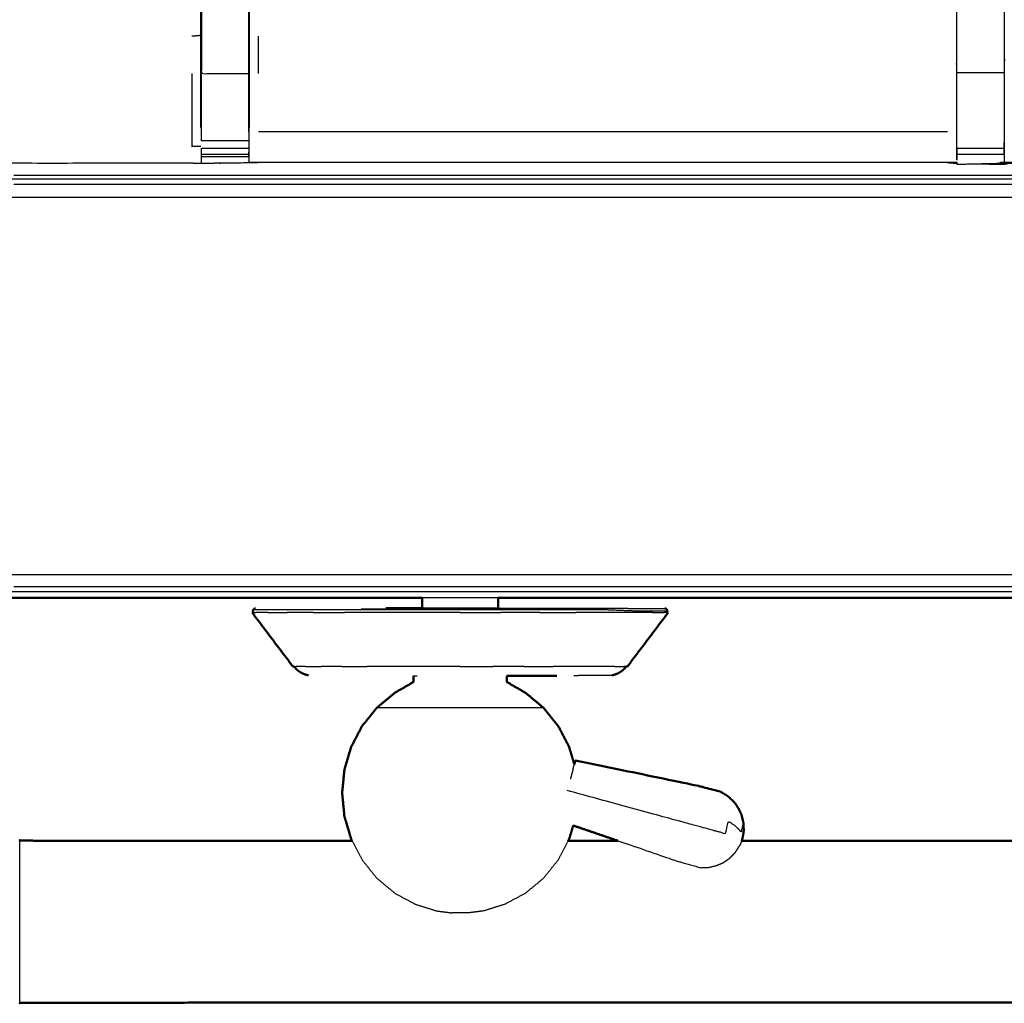
# Model space of a CAD drawing. Units: millimetres. Extents: x -121 to 117, y -104 to 106.
# Drawn here: x -25 to -12, y 28 to 41 of the extents above; entities that cross this region are included whole.
import ezdxf

# ---------------------------------------------------------------- set-up
doc = ezdxf.new("R2010")
doc.units = ezdxf.units.MM
doc.header["$MEASUREMENT"] = 0
doc.layers.add('PROIEZIONI 2D$Visible$Curves', color=7, linetype='Continuous', true_color=0x000000)
doc.layers.add('PROIEZIONI 2D$Visible$SceneSilhouetteCurves', color=7, linetype='Continuous', lineweight=50, true_color=0x000000)

msp = doc.modelspace()

# ---------------------------------------------------------------- linework, layer by layer
at = {"layer": 'PROIEZIONI 2D$Visible$Curves', "color": 18, "true_color": 0x000000}
for points, knots in [([(-116.018, 34.88), (-116.197, 35.164), (-116.376, 35.449), (-116.487, 35.766), (-116.598, 36.083), (-116.635, 36.417), (-116.673, 36.751), (-116.673, 70.207), (-116.673, 103.664), (-116.659, 103.714), (-116.646, 103.764), (-116.609, 103.801), (-116.573, 103.838), (-116.523, 103.851), (-116.473, 103.864), (-101.763, 103.864), (-87.053, 103.864), (-85.31, 103.864), (-83.566, 103.864), (-70.76, 103.864), (-57.954, 103.864), (-55.96, 103.864), (-53.966, 103.864), (-41.16, 103.864), (-28.354, 103.864), (-26.521, 103.864), (-24.687, 103.864), (-9.991, 103.864), (4.705, 103.864), (4.755, 103.851), (4.805, 103.838), (4.842, 103.801), (4.878, 103.764), (4.892, 103.714), (4.905, 103.664), (4.905, 70.207), (4.905, 36.751), (4.867, 36.417), (4.83, 36.083), (4.719, 35.766), (4.608, 35.449), (4.429, 35.164), (4.251, 34.88), (4.013, 34.643), (3.776, 34.405), (3.491, 34.226), (3.207, 34.048), (2.89, 33.937), (2.573, 33.826), (2.239, 33.788), (1.905, 33.751), (0.166, 33.751), (-1.573, 33.751)], [19, 19, 19, 20, 20, 21, 21, 22, 22, 23, 23, 24, 24, 25, 25, 26, 26, 27, 27, 28, 28, 29, 29, 30, 30, 31, 31, 32, 32, 33, 33, 34, 34, 35, 35, 36, 36, 37, 37, 38, 38, 39, 39, 40, 40, 41, 41, 42, 42, 43, 43, 44, 44, 44.130809, 44.130809, 44.130809]), ([(-19.284, 33.537), (-19.284, 33.547), (-19.284, 33.558), (-19.284, 33.614), (-19.284, 33.67)], [-1, -1, -1, 0, 0, 0.834364, 0.834364, 0.834364]), ([(-18.278, 33.537), (-18.278, 33.547), (-18.278, 33.558), (-18.278, 33.614), (-18.278, 33.671)], [-1, -1, -1, 0, 0, 0.836417, 0.836417, 0.836417]), ([(-21.491, 33.532), (-21.501, 33.529), (-21.512, 33.527), (-21.515, 33.519), (-21.519, 33.512), (-21.522, 33.505), (-21.526, 33.498), (-21.522, 33.488), (-21.518, 33.478)], [-6, -6, -6, -5, -5, -4, -4, -3, -3, -2, -2, -2]), ([(-19.766, 33.536), (-19.694, 33.536), (-19.623, 33.537), (-19.526, 33.537), (-19.428, 33.537), (-19.356, 33.537), (-19.284, 33.537)], [42, 42, 42, 43, 43, 44, 44, 44.677245, 44.677245, 44.677245]), ([(-16.044, 33.478), (-16.04, 33.488), (-16.036, 33.498), (-16.04, 33.505), (-16.043, 33.512), (-16.047, 33.519), (-16.05, 33.527), (-16.06, 33.529), (-16.071, 33.532)], [1.016322, 1.016322, 1.016322, 2, 2, 3, 3, 4, 4, 5, 5, 5]), ([(-20.996, 32.765), (-21.131, 32.943), (-21.266, 33.121), (-21.4, 33.3), (-21.535, 33.478)], [0, 0, 0, 1, 1, 2, 2, 2]), ([(-16.566, 32.765), (-16.431, 32.943), (-16.296, 33.121), (-16.162, 33.3), (-16.027, 33.478)], [0, 0, 0, 1, 1, 2, 2, 2]), ([(-20.979, 32.765), (-20.962, 32.744), (-20.945, 32.723), (-20.928, 32.71), (-20.911, 32.697), (-20.892, 32.685), (-20.872, 32.674), (-20.851, 32.665), (-20.83, 32.657), (-20.809, 32.651), (-20.789, 32.646)], [1.617701, 1.617701, 1.617701, 2, 2, 3, 3, 4, 4, 5, 5, 6, 6, 6]), ([(-16.773, 32.646), (-16.752, 32.651), (-16.732, 32.657), (-16.711, 32.665), (-16.69, 32.674), (-16.67, 32.685), (-16.651, 32.697), (-16.634, 32.71), (-16.617, 32.723), (-16.6, 32.744), (-16.582, 32.765)], [-7, -7, -7, -6, -6, -5, -5, -4, -4, -3, -3, -2.617701, -2.617701, -2.617701]), ([(-19.398, 32.638), (-19.398, 32.598), (-19.398, 32.559), (-19.524, 32.485), (-19.651, 32.412), (-19.768, 32.314), (-19.885, 32.215), (-19.983, 32.095), (-20.08, 31.974), (-20.152, 31.836), (-20.224, 31.699), (-20.268, 31.549), (-20.313, 31.4), (-20.328, 31.245), (-20.343, 31.089), (-20.328, 30.934), (-20.313, 30.779), (-20.268, 30.629), (-20.224, 30.48), (-20.218, 30.469), (-20.212, 30.457)], [0, 0, 0, 1, 1, 2, 2, 3, 3, 4, 4, 5, 5, 6, 6, 7, 7, 8, 8, 9, 9, 9.082819, 9.082819, 9.082819]), ([(-18.164, 32.638), (-18.164, 32.598), (-18.164, 32.559), (-18.038, 32.485), (-17.911, 32.412), (-17.794, 32.314), (-17.676, 32.215), (-17.579, 32.095), (-17.482, 31.974), (-17.41, 31.836), (-17.338, 31.699), (-17.304, 31.583), (-17.269, 31.468)], [0, 0, 0, 1, 1, 2, 2, 3, 3, 4, 4, 5, 5, 5.77184, 5.77184, 5.77184]), ([(-18.164, 32.638), (-18.016, 32.638), (-17.868, 32.638), (-17.787, 32.638), (-17.707, 32.638), (-17.605, 32.638), (-17.502, 32.639)], [34.378537, 34.378537, 34.378537, 35, 35, 36, 36, 36.477066, 36.477066, 36.477066]), ([(-15.027, 30.593), (-15.029, 30.643), (-15.031, 30.694), (-15.043, 30.745), (-15.055, 30.796), (-15.077, 30.844), (-15.099, 30.891), (-15.13, 30.934), (-15.16, 30.976), (-15.199, 31.012), (-15.238, 31.048), (-15.283, 31.076), (-15.327, 31.104), (-15.485, 31.145), (-15.642, 31.186), (-16.449, 31.353), (-17.255, 31.52)], [-3, -3, -3, -2, -2, -1, -1, 0, 0, 1, 1, 2, 2, 3, 3, 4, 4, 5, 5, 5]), ([(-17.285, 30.659), (-17.311, 30.569), (-17.338, 30.48), (-17.344, 30.469), (-17.35, 30.457)], [8.4010539, 8.4010539, 8.4010539, 9, 9, 9.0823879, 9.0823879, 9.0823879]), ([(-15.027, 30.593), (-15.029, 30.574), (-15.031, 30.555), (-15.032, 30.549), (-15.034, 30.543), (-15.039, 30.515), (-15.044, 30.488)], [-1, -1, -1, 0, 0, 1, 1, 2, 2, 2]), ([(-20.212, 30.457), (-21.058, 30.457), (-21.905, 30.457), (-23.085, 30.457), (-24.266, 30.457), (-24.437, 30.458), (-24.608, 30.459), (-24.609, 30.462), (-24.61, 30.466)], [4.685961, 4.685961, 4.685961, 5, 5, 6, 6, 7, 7, 8, 8, 8]), ([(-8.716, 30.458), (-8.74, 30.458), (-8.765, 30.457), (-9.945, 30.457), (-11.126, 30.457), (-13.09, 30.457), (-15.055, 30.457)], [1.85742, 1.85742, 1.85742, 2, 2, 3, 3, 3.728972, 3.728972, 3.728972]), ([(-8.42, 28.305), (-8.422, 28.308), (-8.423, 28.311), (-8.594, 28.312), (-8.765, 28.313), (-9.945, 28.313), (-11.126, 28.314), (-13.821, 28.314), (-16.515, 28.314), (-19.21, 28.314), (-21.905, 28.314), (-23.085, 28.313), (-24.266, 28.313), (-24.437, 28.312), (-24.608, 28.311), (-24.609, 28.308), (-24.61, 28.305)], [0, 0, 0, 1, 1, 2, 2, 3, 3, 4, 4, 5, 5, 6, 6, 7, 7, 8, 8, 8])]:
    msp.add_open_spline(points, degree=2, knots=knots, dxfattribs=at)
at = {"layer": 'PROIEZIONI 2D$Visible$Curves', "color": 18, "lineweight": -3, "true_color": 0x000000}
for points, knots in [([(2.316, 39.371), (2.368, 39.423), (2.42, 39.475), (2.46, 39.538), (2.499, 39.6), (2.523, 39.67), (2.548, 39.74), (2.563, 39.878), (2.579, 40.017), (2.579, 67.677), (2.579, 95.337), (2.579, 95.624), (2.579, 95.911), (2.485, 95.911), (2.392, 95.911), (1.987, 95.911), (1.581, 95.911), (-11.553, 95.911), (-24.687, 95.911), (-26.521, 95.911), (-28.354, 95.911), (-41.16, 95.911), (-53.966, 95.911), (-55.96, 95.911), (-57.954, 95.911), (-70.76, 95.911), (-83.566, 95.911), (-85.31, 95.911), (-87.053, 95.911), (-100.201, 95.911), (-113.349, 95.911), (-113.754, 95.911), (-114.159, 95.911), (-114.253, 95.911), (-114.347, 95.911), (-114.347, 95.623), (-114.347, 95.336), (-114.347, 67.677), (-114.347, 40.017), (-114.331, 39.878), (-114.315, 39.74), (-114.291, 39.67), (-114.267, 39.6), (-114.227, 39.538), (-114.188, 39.475), (-114.136, 39.423), (-114.084, 39.371), (-114.021, 39.332), (-113.959, 39.293), (-113.889, 39.268), (-113.819, 39.244), (-113.681, 39.228), (-113.542, 39.213), (-100.298, 39.213), (-87.053, 39.213), (-85.31, 39.213), (-83.566, 39.213), (-70.76, 39.213), (-57.954, 39.213), (-55.96, 39.213), (-53.966, 39.213), (-41.16, 39.213), (-28.354, 39.213), (-26.521, 39.213), (-24.687, 39.213), (-11.456, 39.213), (1.774, 39.213), (1.913, 39.228), (2.052, 39.244), (2.121, 39.268), (2.191, 39.293), (2.254, 39.332), (2.316, 39.371)], [-17, -17, -17, -16, -16, -15, -15, -14, -14, -13, -13, -12, -12, -11, -11, -10, -10, -9, -9, -8, -8, -7, -7, -6, -6, -5, -5, -4, -4, -3, -3, -2, -2, -1, -1, 0, 0, 1, 1, 2, 2, 3, 3, 4, 4, 5, 5, 6, 6, 7, 7, 8, 8, 9, 9, 10, 10, 11, 11, 12, 12, 13, 13, 14, 14, 15, 15, 16, 16, 17, 17, 18, 18, 19, 19, 19]), ([(-12.206, 39.434), (-12.206, 39.434), (-12.206, 39.434), (-12.269, 39.434), (-12.331, 39.434), (-16.891, 39.434), (-21.451, 39.434), (-21.515, 39.432), (-21.579, 39.429), (-21.893, 39.425), (-22.207, 39.422), (-22.27, 39.423), (-22.334, 39.424), (-24.202, 39.424), (-26.069, 39.424), (-26.07, 42.747), (-26.072, 46.07), (-26.07, 46.411), (-26.069, 46.752), (-26.069, 49.89), (-26.069, 53.028), (-26.072, 53.091), (-26.075, 53.154), (-26.074, 53.464), (-26.072, 53.775)], [13.999809, 13.999809, 13.999809, 14, 14, 15, 15, 16, 16, 17, 17, 18, 18, 19, 19, 20, 20, 21, 21, 22, 22, 23, 23, 24, 24, 25, 25, 25]), ([(2.272, 53.776), (2.281, 53.777), (2.29, 53.777), (2.29, 53.465), (2.289, 53.154), (2.286, 53.091), (2.283, 53.028), (2.283, 49.89), (2.283, 46.752), (2.284, 46.411), (2.285, 46.07), (2.284, 42.806), (2.283, 39.541), (2.283, 39.482), (2.283, 39.424), (0.415, 39.424), (-1.452, 39.424), (-1.516, 39.423), (-1.58, 39.422), (-1.894, 39.425), (-2.207, 39.429), (-2.271, 39.432), (-2.335, 39.434), (-6.895, 39.434), (-11.455, 39.434), (-11.518, 39.43), (-11.582, 39.426), (-11.582, 39.418), (-11.583, 39.411), (-11.519, 39.422), (-11.455, 39.434)], [-11, -11, -11, -10, -10, -9, -9, -8, -8, -7, -7, -6, -6, -5.017585, -5.017585, -5, -5, -4, -4, -3, -3, -2, -2, -1, -1, 0, 0, 1, 1, 2, 2, 2.999223, 2.999223, 2.999223]), ([(-22.214, 39.9), (-22.214, 40.256), (-22.214, 40.611), (-22.214, 40.855), (-22.214, 41.099), (-22.214, 41.343), (-22.214, 41.587), (-22.214, 41.741), (-22.214, 41.895), (-22.214, 42.405), (-22.214, 42.915), (-22.206, 43.027), (-22.199, 43.139), (-22.188, 43.307), (-22.177, 43.475), (-22.152, 43.57), (-22.127, 43.666), (-22.102, 43.761), (-22.077, 43.856), (-22, 44.024), (-21.924, 44.191), (-21.834, 44.324), (-21.744, 44.457), (-21.669, 44.544), (-21.594, 44.631), (-19.067, 47.042), (-16.54, 49.452)], [65, 65, 65, 66, 66, 67, 67, 68, 68, 69, 69, 70, 70, 71, 71, 72, 72, 73, 73, 74, 74, 75, 75, 76, 76, 77, 77, 77.985123, 77.985123, 77.985123]), ([(-21.578, 39.839), (-21.578, 40.225), (-21.578, 40.611), (-21.578, 40.855), (-21.578, 41.099), (-21.578, 41.343), (-21.578, 41.587), (-21.578, 41.745), (-21.578, 41.903), (-21.578, 42.399), (-21.578, 42.895), (-21.572, 42.99), (-21.565, 43.086), (-21.556, 43.23), (-21.547, 43.373), (-21.529, 43.441), (-21.511, 43.508), (-21.493, 43.575), (-21.475, 43.642), (-21.421, 43.761), (-21.368, 43.879), (-21.303, 43.975), (-21.238, 44.07), (-21.183, 44.134), (-21.129, 44.197)], [0, 0, 0, 1, 1, 2, 2, 3, 3, 4, 4, 5, 5, 6, 6, 7, 7, 8, 8, 9, 9, 10, 10, 11, 11, 12, 12, 12]), ([(-21.572, 41.927), (-21.511, 41.919), (-21.451, 41.911), (-16.891, 41.911), (-12.331, 41.911), (-12.271, 41.923), (-12.211, 41.935), (-12.211, 41.931), (-12.211, 41.928), (-12.211, 41.881), (-12.211, 41.834), (-12.211, 41.694), (-12.211, 41.553), (-12.211, 41.341), (-12.211, 41.129), (-12.211, 40.876), (-12.211, 40.624), (-12.211, 40.233), (-12.211, 39.842), (-12.209, 39.654), (-12.206, 39.467)], [111, 111, 111, 112, 112, 113, 113, 114, 114, 115, 115, 116, 116, 117, 117, 118, 118, 119, 119, 120, 120, 120.918588, 120.918588, 120.918588]), ([(-21.572, 41.926), (-21.572, 41.91), (-21.572, 41.895), (-21.572, 41.741), (-21.572, 41.587), (-21.572, 41.343), (-21.572, 41.099), (-21.572, 40.855), (-21.572, 40.611), (-21.572, 40.256), (-21.572, 39.9)], [93.968307, 93.968307, 93.968307, 94, 94, 95, 95, 96, 96, 97, 97, 98, 98, 98]), ([(-11.58, 39.535), (-11.578, 39.688), (-11.575, 39.842), (-11.575, 40.233), (-11.575, 40.624), (-11.575, 40.876), (-11.575, 41.129), (-11.575, 41.341), (-11.575, 41.553), (-11.575, 41.694), (-11.575, 41.834), (-11.575, 41.881), (-11.575, 41.928), (-11.575, 41.931), (-11.575, 41.935), (-11.515, 41.923), (-11.455, 41.911), (-6.895, 41.911), (-2.335, 41.911), (-2.275, 41.919), (-2.215, 41.927)], [124.261538, 124.261538, 124.261538, 125, 125, 126, 126, 127, 127, 128, 128, 129, 129, 130, 130, 131, 131, 132, 132, 133, 133, 134, 134, 134]), ([(-22.207, 41.587), (-22.207, 41.343), (-22.207, 41.099), (-22.207, 40.855), (-22.207, 40.611), (-21.893, 40.611), (-21.578, 40.611)], [0, 0, 0, 1, 1, 2, 2, 3, 3, 3]), ([(-22.334, 40.611), (-22.334, 40.131), (-22.334, 39.651), (-22.274, 39.651), (-22.214, 39.651)], [0, 0, 0, 1, 1, 2, 2, 2]), ([(-12.205, 39.47), (-12.206, 39.492), (-12.206, 39.513), (-12.206, 39.529), (-12.206, 39.545), (-12.206, 39.585), (-12.206, 39.625), (-12.206, 39.674), (-12.206, 39.723), (-12.206, 39.781), (-12.206, 39.838), (-12.206, 40.225), (-12.206, 40.611)], [122.576836, 122.576836, 122.576836, 123, 123, 124, 124, 125, 125, 126, 126, 127, 127, 127.983342, 127.983342, 127.983342]), ([(-11.58, 40.624), (-11.58, 40.231), (-11.58, 39.838), (-11.58, 39.781), (-11.58, 39.723), (-11.58, 39.674), (-11.58, 39.625), (-11.58, 39.585), (-11.58, 39.545), (-11.58, 39.529), (-11.58, 39.513), (-11.581, 39.47), (-11.582, 39.426)], [118.000061, 118.000061, 118.000061, 119, 119, 120, 120, 121, 121, 122, 122, 123, 123, 124, 124, 124]), ([(-21.577, 39.514), (-21.575, 39.678), (-21.572, 39.842), (-21.572, 39.871), (-21.572, 39.9)], [104.2061255, 104.2061255, 104.2061255, 105, 105, 105.0750456, 105.0750456, 105.0750456]), ([(-22.207, 39.724), (-22.207, 39.724), (-22.207, 39.724), (-22.207, 39.781), (-22.207, 39.838)], [62.99889, 62.99889, 62.99889, 63, 63, 63.9955139, 63.9955139, 63.9955139]), ([(-21.578, 39.839), (-21.578, 39.839), (-21.578, 39.839), (-21.578, 39.781), (-21.578, 39.724), (-21.578, 39.675), (-21.578, 39.626), (-21.578, 39.586), (-21.578, 39.545), (-21.578, 39.53), (-21.578, 39.514), (-21.578, 39.472), (-21.579, 39.429)], [98.999443, 98.999443, 98.999443, 99, 99, 100, 100, 101, 101, 102, 102, 103, 103, 104, 104, 104]), ([(-22.207, 39.422), (-22.207, 39.468), (-22.207, 39.514), (-22.207, 39.53), (-22.207, 39.545), (-22.207, 39.586), (-22.207, 39.626)], [59, 59, 59, 60, 60, 61, 61, 61.999638, 61.999638, 61.999638]), ([(2.335, 39.306), (2.39, 39.36), (2.445, 39.414), (2.436, 39.437), (2.427, 39.459), (2.374, 39.407), (2.321, 39.354), (2.328, 39.33), (2.335, 39.306), (2.27, 39.266), (2.204, 39.225), (2.131, 39.2), (2.058, 39.175), (1.917, 39.16), (1.776, 39.144), (-11.456, 39.144), (-24.687, 39.144)], [0, 0, 0, 1, 1, 2, 2, 3, 3, 4, 4, 5, 5, 6, 6, 7, 7, 8, 8, 8]), ([(2.274, 39.424), (2.269, 39.419), (2.264, 39.414), (2.204, 39.377), (2.143, 39.339), (2.076, 39.316), (2.009, 39.293), (1.875, 39.278), (1.742, 39.264), (-11.473, 39.264), (-24.687, 39.264)], [3.900816, 3.900816, 3.900816, 4, 4, 5, 5, 6, 6, 7, 7, 8, 8, 8]), ([(-12.206, 39.433), (-12.205, 39.423), (-12.204, 39.412), (-12.204, 39.421), (-12.204, 39.431)], [121.018263, 121.018263, 121.018263, 122, 122, 122.187406, 122.187406, 122.187406]), ([(-114.003, 39.063), (-113.923, 39.036), (-113.842, 39.01), (-113.838, 39.055), (-113.833, 39.099), (-113.689, 39.084), (-113.546, 39.068), (-113.547, 39.023), (-113.548, 38.978), (-100.301, 38.978), (-87.053, 38.978), (-85.31, 38.978), (-83.566, 38.978), (-70.76, 38.978), (-57.954, 38.978), (-55.96, 38.978), (-53.966, 38.978), (-41.16, 38.978), (-28.354, 38.978), (-26.521, 38.978), (-24.687, 38.978), (-11.454, 38.978), (1.78, 38.978), (1.927, 38.994), (2.074, 39.01)], [0, 0, 0, 1, 1, 2, 2, 3, 3, 4, 4, 5, 5, 6, 6, 7, 7, 8, 8, 9, 9, 10, 10, 11, 11, 12, 12, 12]), ([(4.601, 35.463), (4.423, 35.18), (4.244, 34.896), (4.235, 34.918), (4.226, 34.941), (3.992, 34.705), (3.757, 34.469), (3.475, 34.292), (3.194, 34.114), (2.88, 34.004), (2.566, 33.894), (2.235, 33.856), (1.903, 33.818), (-11.392, 33.818), (-24.687, 33.818)], [0, 0, 0, 1, 1, 2, 2, 3, 3, 4, 4, 5, 5, 6, 6, 7, 7, 7]), ([(-28.354, 33.982), (-26.521, 33.982), (-24.687, 33.982), (-11.394, 33.982), (1.9, 33.982), (2.225, 34.02), (2.55, 34.057), (2.555, 34.013), (2.559, 33.969), (2.869, 34.078), (3.18, 34.188)], [0, 0, 0, 1, 1, 2, 2, 3, 3, 4, 4, 5, 5, 5]), ([(-1.573, 33.751), (-13.13, 33.751), (-24.687, 33.751), (-26.521, 33.751), (-28.354, 33.751), (-41.16, 33.751), (-53.966, 33.751), (-55.96, 33.751), (-57.954, 33.751), (-70.76, 33.751), (-83.566, 33.751), (-85.31, 33.751), (-87.053, 33.751), (-98.701, 33.751), (-110.348, 33.751)], [44.130809, 44.130809, 44.130809, 45, 45, 46, 46, 47, 47, 48, 48, 49, 49, 50, 50, 50.8751, 50.8751, 50.8751]), ([(-16.036, 33.498), (-16.063, 33.498), (-16.089, 33.498), (-16.167, 33.498), (-16.245, 33.498), (-16.372, 33.498), (-16.499, 33.498), (-16.672, 33.505), (-16.845, 33.512), (-17.053, 33.512), (-17.26, 33.512), (-17.497, 33.512), (-17.733, 33.512), (-17.99, 33.512), (-18.247, 33.512), (-18.514, 33.512), (-18.781, 33.512), (-19.048, 33.512), (-19.315, 33.512), (-19.572, 33.512), (-19.829, 33.512), (-20.065, 33.512), (-20.302, 33.512), (-20.509, 33.512), (-20.717, 33.512), (-20.887, 33.512), (-21.057, 33.512), (-21.184, 33.512), (-21.31, 33.512), (-21.388, 33.512), (-21.466, 33.512), (-21.492, 33.512), (-21.519, 33.512)], [9, 9, 9, 10, 10, 11, 11, 12, 12, 13, 13, 14, 14, 15, 15, 16, 16, 17, 17, 18, 18, 19, 19, 20, 20, 21, 21, 22, 22, 23, 23, 24, 24, 25, 25, 25]), ([(-19.766, 33.536), (-19.524, 33.536), (-19.283, 33.536), (-19.032, 33.536), (-18.781, 33.536), (-18.53, 33.536), (-18.279, 33.536), (-18.038, 33.536), (-17.796, 33.536), (-17.574, 33.536), (-17.352, 33.536), (-17.157, 33.536), (-16.962, 33.536), (-16.802, 33.536), (-16.642, 33.536), (-16.585, 33.534), (-16.528, 33.532), (-16.402, 33.532), (-16.277, 33.532), (-16.2, 33.532), (-16.123, 33.532), (-16.097, 33.532), (-16.071, 33.532)], [20, 20, 20, 21, 21, 22, 22, 23, 23, 24, 24, 25, 25, 26, 26, 27, 27, 28, 28, 29, 29, 30, 30, 31, 31, 31]), ([(-18.278, 33.537), (-18.283, 33.537), (-18.288, 33.537), (-18.302, 33.537), (-18.316, 33.537), (-18.34, 33.537), (-18.363, 33.537), (-18.394, 33.537), (-18.425, 33.537), (-18.464, 33.537), (-18.502, 33.537), (-18.545, 33.537), (-18.589, 33.537), (-18.636, 33.537), (-18.683, 33.537), (-18.732, 33.537), (-18.781, 33.537), (-18.83, 33.537), (-18.879, 33.537), (-18.926, 33.537), (-18.973, 33.537), (-19.017, 33.537), (-19.06, 33.537), (-19.098, 33.537), (-19.136, 33.537), (-19.168, 33.537), (-19.199, 33.537), (-19.222, 33.537), (-19.245, 33.537), (-19.26, 33.537), (-19.274, 33.537), (-19.279, 33.537), (-19.284, 33.537)], [60, 60, 60, 61, 61, 62, 62, 63, 63, 64, 64, 65, 65, 66, 66, 67, 67, 68, 68, 69, 69, 70, 70, 71, 71, 72, 72, 73, 73, 74, 74, 75, 75, 76, 76, 76]), ([(-19.398, 32.638), (-19.392, 32.638), (-19.386, 32.638), (-19.368, 32.638), (-19.351, 32.638), (-19.351, 32.638), (-19.351, 32.638)], [22, 22, 22, 23, 23, 24, 24, 24.003272, 24.003272, 24.003272]), ([(-16.773, 32.646), (-16.793, 32.646), (-16.812, 32.646), (-16.869, 32.646), (-16.926, 32.646), (-17.019, 32.646), (-17.112, 32.646), (-17.195, 32.643), (-17.278, 32.64)], [69, 69, 69, 70, 70, 71, 71, 72, 72, 73, 73, 73]), ([(-17.676, 32.215), (-17.718, 32.215), (-17.761, 32.215), (-17.88, 32.215), (-18, 32.215), (-18.179, 32.215), (-18.358, 32.215), (-18.57, 32.215), (-18.781, 32.215), (-18.992, 32.215), (-19.204, 32.215), (-19.383, 32.215), (-19.562, 32.215), (-19.682, 32.215), (-19.801, 32.215), (-19.843, 32.215), (-19.885, 32.215)], [5, 5, 5, 6, 6, 7, 7, 8, 8, 9, 9, 10, 10, 11, 11, 12, 12, 13, 13, 13]), ([(-15.027, 30.593), (-15.028, 30.589), (-15.03, 30.585), (-15.032, 30.632), (-15.035, 30.68), (-15.041, 30.658), (-15.047, 30.637), (-15.055, 30.605), (-15.064, 30.574), (-15.084, 30.597), (-15.103, 30.621), (-15.131, 30.644), (-15.16, 30.668), (-15.196, 30.691), (-15.232, 30.714), (-15.254, 30.633), (-15.277, 30.551), (-15.322, 30.564), (-15.367, 30.576), (-15.416, 30.589), (-15.464, 30.603), (-15.621, 30.645), (-15.778, 30.688), (-16.571, 30.905), (-17.364, 31.121)], [12, 12, 12, 13, 13, 14, 14, 15, 15, 16, 16, 17, 17, 18, 18, 19, 19, 20, 20, 21, 21, 22, 22, 23, 23, 24, 24, 24]), ([(-24.608, 28.311), (-24.608, 28.322), (-24.608, 28.332), (-24.608, 28.363), (-24.608, 28.393), (-24.608, 28.443), (-24.608, 28.492), (-24.608, 28.559), (-24.608, 28.626), (-24.608, 28.707), (-24.608, 28.789), (-24.608, 28.882), (-24.608, 28.974), (-24.608, 29.075), (-24.608, 29.176), (-24.608, 29.281), (-24.608, 29.385), (-24.608, 29.49), (-24.608, 29.595), (-24.608, 29.696), (-24.608, 29.796), (-24.608, 29.889), (-24.608, 29.982), (-24.608, 30.063), (-24.608, 30.145), (-24.608, 30.212), (-24.608, 30.278), (-24.608, 30.328), (-24.608, 30.378), (-24.608, 30.408), (-24.608, 30.439), (-24.608, 30.449), (-24.608, 30.459)], [10, 10, 10, 11, 11, 12, 12, 13, 13, 14, 14, 15, 15, 16, 16, 17, 17, 18, 18, 19, 19, 20, 20, 21, 21, 22, 22, 23, 23, 24, 24, 25, 25, 26, 26, 26]), ([(-20.212, 30.457), (-20.146, 30.331), (-20.08, 30.205), (-19.983, 30.084), (-19.885, 29.963), (-19.767, 29.864), (-19.649, 29.765), (-19.514, 29.692), (-19.379, 29.618), (-19.235, 29.573), (-19.092, 29.528), (-18.99, 29.515), (-18.888, 29.502)], [9.082819, 9.082819, 9.082819, 10, 10, 11, 11, 12, 12, 13, 13, 14, 14, 15, 15, 15]), ([(-17.35, 30.457), (-17.416, 30.331), (-17.482, 30.205), (-17.579, 30.084), (-17.676, 29.963), (-17.795, 29.864), (-17.913, 29.765), (-18.048, 29.692), (-18.183, 29.618), (-18.327, 29.573), (-18.47, 29.528), (-18.572, 29.515), (-18.674, 29.502)], [9.082388, 9.082388, 9.082388, 10, 10, 11, 11, 12, 12, 13, 13, 14, 14, 15, 15, 15]), ([(-16.695, 30.457), (-16.304, 30.324), (-15.914, 30.19), (-15.758, 30.146), (-15.601, 30.101), (-15.548, 30.102), (-15.496, 30.104), (-15.444, 30.115), (-15.393, 30.126), (-15.344, 30.147), (-15.296, 30.168), (-15.253, 30.198), (-15.21, 30.228), (-15.174, 30.266), (-15.138, 30.303), (-15.11, 30.346), (-15.083, 30.389)], [-1.500844, -1.500844, -1.500844, -1, -1, 0, 0, 1, 1, 2, 2, 3, 3, 4, 4, 5, 5, 6, 6, 6]), ([(-15.055, 30.457), (-15.059, 30.446), (-15.063, 30.435), (-15.065, 30.429), (-15.067, 30.424), (-15.075, 30.406), (-15.083, 30.389)], [2.579848, 2.579848, 2.579848, 3, 3, 4, 4, 5, 5, 5]), ([(-18.674, 29.502), (-18.678, 29.502), (-18.682, 29.502), (-18.694, 29.502), (-18.705, 29.502), (-18.723, 29.502), (-18.74, 29.502), (-18.76, 29.502), (-18.781, 29.502), (-18.801, 29.502), (-18.822, 29.502), (-18.839, 29.502), (-18.857, 29.502), (-18.868, 29.502), (-18.88, 29.502), (-18.884, 29.502), (-18.888, 29.502)], [6, 6, 6, 7, 7, 8, 8, 9, 9, 10, 10, 11, 11, 12, 12, 13, 13, 14, 14, 14])]:
    msp.add_open_spline(points, degree=2, knots=knots, dxfattribs=at)
for points in [[(-22.334, 41.109), (-22.274, 41.114), (-22.214, 41.12)], [(-21.451, 40.611), (-21.451, 40.86), (-21.451, 41.109)], [(-22.207, 40.611), (-22.211, 40.611), (-22.214, 40.611)], [(-22.207, 39.839), (-22.207, 40.225), (-22.207, 40.611)], [(-12.206, 40.624), (-11.893, 40.624), (-11.58, 40.624)], [(-12.331, 39.841), (-16.891, 39.841), (-21.451, 39.841)], [(-22.207, 39.724), (-21.893, 39.724), (-21.578, 39.724)], [(-22.207, 39.626), (-21.893, 39.626), (-21.578, 39.626)], [(-12.206, 39.625), (-11.893, 39.625), (-11.58, 39.625)], [(-22.207, 39.545), (-21.893, 39.545), (-21.578, 39.545)], [(-22.207, 39.514), (-21.893, 39.514), (-21.578, 39.514)], [(-12.206, 39.545), (-11.893, 39.545), (-11.58, 39.545)], [(-12.331, 39.434), (-12.268, 39.429), (-12.205, 39.424)], [(-12.205, 39.424), (-12.204, 39.424), (-12.204, 39.424)], [(-12.204, 39.412), (-11.893, 39.419), (-11.582, 39.426)], [(-11.929, 39.418), (-11.756, 39.414), (-11.583, 39.411)], [(-11.58, 39.438), (-11.581, 39.432), (-11.582, 39.426)], [(-11.581, 39.438), (-11.581, 39.438), (-11.58, 39.438)], [(-18.278, 33.671), (-18.781, 33.671), (-19.283, 33.671)], [(-17.468, 33.521), (-18.781, 33.521), (-20.093, 33.521)], [(-21.518, 33.478), (-21.5, 33.478), (-21.482, 33.478)], [(-21.325, 33.478), (-21.404, 33.478), (-21.482, 33.478)], [(-21.325, 33.478), (-21.198, 33.478), (-21.071, 33.478)], [(-20.728, 33.478), (-20.899, 33.478), (-21.071, 33.478)], [(-20.728, 33.478), (-20.52, 33.478), (-20.311, 33.478)], [(-19.835, 33.478), (-20.073, 33.478), (-20.311, 33.478)], [(-19.318, 33.478), (-19.577, 33.478), (-19.835, 33.478)], [(-18.781, 33.478), (-19.05, 33.478), (-19.318, 33.478)], [(-18.781, 33.478), (-18.512, 33.478), (-18.244, 33.478)], [(-17.727, 33.478), (-17.985, 33.478), (-18.244, 33.478)], [(-17.727, 33.478), (-17.489, 33.478), (-17.251, 33.478)], [(-16.833, 33.478), (-17.042, 33.478), (-17.251, 33.478)], [(-16.491, 33.478), (-16.662, 33.478), (-16.833, 33.478)], [(-16.236, 33.478), (-16.364, 33.478), (-16.491, 33.478)], [(-16.236, 33.478), (-16.158, 33.478), (-16.08, 33.478)], [(-16.044, 33.478), (-16.062, 33.478), (-16.08, 33.478)], [(-20.979, 32.765), (-20.966, 32.765), (-20.953, 32.765)], [(-20.827, 32.765), (-20.89, 32.765), (-20.953, 32.765)], [(-20.827, 32.765), (-20.725, 32.765), (-20.622, 32.765)], [(-20.347, 32.765), (-20.485, 32.765), (-20.622, 32.765)], [(-20.347, 32.765), (-20.179, 32.765), (-20.011, 32.765)], [(-19.629, 32.765), (-19.82, 32.765), (-20.011, 32.765)], [(-19.213, 32.765), (-19.421, 32.765), (-19.629, 32.765)], [(-18.781, 32.765), (-18.997, 32.765), (-19.213, 32.765)], [(-18.781, 32.765), (-18.565, 32.765), (-18.349, 32.765)], [(-17.933, 32.765), (-18.141, 32.765), (-18.349, 32.765)], [(-17.933, 32.765), (-17.742, 32.765), (-17.551, 32.765)], [(-17.215, 32.765), (-17.383, 32.765), (-17.551, 32.765)], [(-16.94, 32.765), (-17.077, 32.765), (-17.215, 32.765)], [(-16.735, 32.765), (-16.837, 32.765), (-16.94, 32.765)], [(-16.735, 32.765), (-16.672, 32.765), (-16.609, 32.765)], [(-16.582, 32.765), (-16.595, 32.765), (-16.609, 32.765)], [(-17.287, 31.403), (-17.278, 31.436), (-17.269, 31.468)], [(-17.287, 31.403), (-17.305, 31.338), (-17.322, 31.274)]]:
    msp.add_open_spline(points, degree=2, dxfattribs=at)
at = {"layer": 'PROIEZIONI 2D$Visible$Curves', "color": 18, "true_color": 0x000000}
for points in [[(-19.283, 33.671), (-22.432, 33.671), (-25.581, 33.671)], [(-7.787, 33.671), (-13.033, 33.671), (-18.278, 33.671)], [(-21.535, 33.478), (-21.527, 33.478), (-21.518, 33.478)], [(-16.027, 33.478), (-16.035, 33.478), (-16.044, 33.478)], [(-20.996, 32.765), (-20.988, 32.765), (-20.979, 32.765)], [(-16.566, 32.765), (-16.574, 32.765), (-16.582, 32.765)], [(-17.269, 31.468), (-17.266, 31.479), (-17.263, 31.489)], [(-17.263, 31.489), (-17.259, 31.504), (-17.255, 31.52)], [(-17.285, 30.659), (-16.99, 30.558), (-16.695, 30.457)], [(-16.694, 30.457), (-17.022, 30.457), (-17.35, 30.457)], [(-15.044, 30.488), (-15.049, 30.472), (-15.055, 30.457)]]:
    msp.add_open_spline(points, degree=2, dxfattribs=at)
at = {"layer": 'PROIEZIONI 2D$Visible$SceneSilhouetteCurves', "color": 18, "true_color": 0x000000}
for points, knots in [([(-116.018, 34.88), (-116.197, 35.164), (-116.376, 35.449), (-116.487, 35.766), (-116.598, 36.083), (-116.635, 36.417), (-116.673, 36.751), (-116.673, 70.207), (-116.673, 103.664), (-116.659, 103.714), (-116.646, 103.764), (-116.609, 103.801), (-116.573, 103.838), (-116.523, 103.851), (-116.473, 103.864), (-101.763, 103.864), (-87.053, 103.864), (-85.31, 103.864), (-83.566, 103.864), (-70.76, 103.864), (-57.954, 103.864), (-55.96, 103.864), (-53.966, 103.864), (-41.16, 103.864), (-28.354, 103.864), (-26.521, 103.864), (-24.687, 103.864), (-9.991, 103.864), (4.705, 103.864), (4.755, 103.851), (4.805, 103.838), (4.842, 103.801), (4.878, 103.764), (4.892, 103.714), (4.905, 103.664), (4.905, 70.207), (4.905, 36.751), (4.867, 36.417), (4.83, 36.083), (4.719, 35.766), (4.608, 35.449), (4.429, 35.164), (4.251, 34.88), (4.013, 34.643), (3.776, 34.405), (3.491, 34.226), (3.207, 34.048), (2.89, 33.937), (2.573, 33.826), (2.239, 33.788), (1.905, 33.751), (0.166, 33.751), (-1.573, 33.751)], [19, 19, 19, 20, 20, 21, 21, 22, 22, 23, 23, 24, 24, 25, 25, 26, 26, 27, 27, 28, 28, 29, 29, 30, 30, 31, 31, 32, 32, 33, 33, 34, 34, 35, 35, 36, 36, 37, 37, 38, 38, 39, 39, 40, 40, 41, 41, 42, 42, 43, 43, 44, 44, 44.130809, 44.130809, 44.130809]), ([(-19.284, 33.537), (-19.284, 33.547), (-19.284, 33.558), (-19.284, 33.614), (-19.284, 33.67)], [-1, -1, -1, 0, 0, 0.834364, 0.834364, 0.834364]), ([(-18.278, 33.537), (-18.278, 33.547), (-18.278, 33.558), (-18.278, 33.614), (-18.278, 33.671)], [-1, -1, -1, 0, 0, 0.836417, 0.836417, 0.836417]), ([(-21.491, 33.532), (-21.501, 33.529), (-21.512, 33.527), (-21.515, 33.519), (-21.519, 33.512), (-21.522, 33.505), (-21.526, 33.498), (-21.522, 33.488), (-21.518, 33.478)], [-6, -6, -6, -5, -5, -4, -4, -3, -3, -2, -2, -2]), ([(-19.766, 33.536), (-19.694, 33.536), (-19.623, 33.537), (-19.526, 33.537), (-19.428, 33.537), (-19.356, 33.537), (-19.284, 33.537)], [42, 42, 42, 43, 43, 44, 44, 44.677245, 44.677245, 44.677245]), ([(-16.044, 33.478), (-16.04, 33.488), (-16.036, 33.498), (-16.04, 33.505), (-16.043, 33.512), (-16.047, 33.519), (-16.05, 33.527), (-16.06, 33.529), (-16.071, 33.532)], [1.016322, 1.016322, 1.016322, 2, 2, 3, 3, 4, 4, 5, 5, 5]), ([(-20.996, 32.765), (-21.131, 32.943), (-21.266, 33.121), (-21.4, 33.3), (-21.535, 33.478)], [0, 0, 0, 1, 1, 2, 2, 2]), ([(-16.566, 32.765), (-16.431, 32.943), (-16.296, 33.121), (-16.162, 33.3), (-16.027, 33.478)], [0, 0, 0, 1, 1, 2, 2, 2]), ([(-20.979, 32.765), (-20.962, 32.744), (-20.945, 32.723), (-20.928, 32.71), (-20.911, 32.697), (-20.892, 32.685), (-20.872, 32.674), (-20.851, 32.665), (-20.83, 32.657), (-20.809, 32.651), (-20.789, 32.646)], [1.617701, 1.617701, 1.617701, 2, 2, 3, 3, 4, 4, 5, 5, 6, 6, 6]), ([(-16.773, 32.646), (-16.752, 32.651), (-16.732, 32.657), (-16.711, 32.665), (-16.69, 32.674), (-16.67, 32.685), (-16.651, 32.697), (-16.634, 32.71), (-16.617, 32.723), (-16.6, 32.744), (-16.582, 32.765)], [-7, -7, -7, -6, -6, -5, -5, -4, -4, -3, -3, -2.617701, -2.617701, -2.617701]), ([(-19.398, 32.638), (-19.398, 32.598), (-19.398, 32.559), (-19.524, 32.485), (-19.651, 32.412), (-19.768, 32.314), (-19.885, 32.215), (-19.983, 32.095), (-20.08, 31.974), (-20.152, 31.836), (-20.224, 31.699), (-20.268, 31.549), (-20.313, 31.4), (-20.328, 31.245), (-20.343, 31.089), (-20.328, 30.934), (-20.313, 30.779), (-20.268, 30.629), (-20.224, 30.48), (-20.218, 30.469), (-20.212, 30.457)], [0, 0, 0, 1, 1, 2, 2, 3, 3, 4, 4, 5, 5, 6, 6, 7, 7, 8, 8, 9, 9, 9.082819, 9.082819, 9.082819]), ([(-18.164, 32.638), (-18.164, 32.598), (-18.164, 32.559), (-18.038, 32.485), (-17.911, 32.412), (-17.794, 32.314), (-17.676, 32.215), (-17.579, 32.095), (-17.482, 31.974), (-17.41, 31.836), (-17.338, 31.699), (-17.304, 31.583), (-17.269, 31.468)], [0, 0, 0, 1, 1, 2, 2, 3, 3, 4, 4, 5, 5, 5.77184, 5.77184, 5.77184]), ([(-18.164, 32.638), (-18.016, 32.638), (-17.868, 32.638), (-17.787, 32.638), (-17.707, 32.638), (-17.605, 32.638), (-17.502, 32.639)], [34.378537, 34.378537, 34.378537, 35, 35, 36, 36, 36.477066, 36.477066, 36.477066]), ([(-15.027, 30.593), (-15.029, 30.643), (-15.031, 30.694), (-15.043, 30.745), (-15.055, 30.796), (-15.077, 30.844), (-15.099, 30.891), (-15.13, 30.934), (-15.16, 30.976), (-15.199, 31.012), (-15.238, 31.048), (-15.283, 31.076), (-15.327, 31.104), (-15.485, 31.145), (-15.642, 31.186), (-16.449, 31.353), (-17.255, 31.52)], [-3, -3, -3, -2, -2, -1, -1, 0, 0, 1, 1, 2, 2, 3, 3, 4, 4, 5, 5, 5]), ([(-17.285, 30.659), (-17.311, 30.569), (-17.338, 30.48), (-17.344, 30.469), (-17.35, 30.457)], [8.4010539, 8.4010539, 8.4010539, 9, 9, 9.0823879, 9.0823879, 9.0823879]), ([(-15.027, 30.593), (-15.029, 30.574), (-15.031, 30.555), (-15.032, 30.549), (-15.034, 30.543), (-15.039, 30.515), (-15.044, 30.488)], [-1, -1, -1, 0, 0, 1, 1, 2, 2, 2]), ([(-20.212, 30.457), (-21.058, 30.457), (-21.905, 30.457), (-23.085, 30.457), (-24.266, 30.457), (-24.437, 30.458), (-24.608, 30.459), (-24.609, 30.462), (-24.61, 30.466)], [4.685961, 4.685961, 4.685961, 5, 5, 6, 6, 7, 7, 8, 8, 8]), ([(-8.716, 30.458), (-8.74, 30.458), (-8.765, 30.457), (-9.945, 30.457), (-11.126, 30.457), (-13.09, 30.457), (-15.055, 30.457)], [1.85742, 1.85742, 1.85742, 2, 2, 3, 3, 3.728972, 3.728972, 3.728972]), ([(-8.42, 28.305), (-8.422, 28.308), (-8.423, 28.311), (-8.594, 28.312), (-8.765, 28.313), (-9.945, 28.313), (-11.126, 28.314), (-13.821, 28.314), (-16.515, 28.314), (-19.21, 28.314), (-21.905, 28.314), (-23.085, 28.313), (-24.266, 28.313), (-24.437, 28.312), (-24.608, 28.311), (-24.609, 28.308), (-24.61, 28.305)], [0, 0, 0, 1, 1, 2, 2, 3, 3, 4, 4, 5, 5, 6, 6, 7, 7, 8, 8, 8])]:
    msp.add_open_spline(points, degree=2, knots=knots, dxfattribs=at)
for points in [[(-19.283, 33.671), (-22.432, 33.671), (-25.581, 33.671)], [(-7.787, 33.671), (-13.033, 33.671), (-18.278, 33.671)], [(-21.535, 33.478), (-21.527, 33.478), (-21.518, 33.478)], [(-16.027, 33.478), (-16.035, 33.478), (-16.044, 33.478)], [(-20.996, 32.765), (-20.988, 32.765), (-20.979, 32.765)], [(-16.566, 32.765), (-16.574, 32.765), (-16.582, 32.765)], [(-17.269, 31.468), (-17.266, 31.479), (-17.263, 31.489)], [(-17.263, 31.489), (-17.259, 31.504), (-17.255, 31.52)], [(-17.285, 30.659), (-16.99, 30.558), (-16.695, 30.457)], [(-16.694, 30.457), (-17.022, 30.457), (-17.35, 30.457)], [(-15.044, 30.488), (-15.049, 30.472), (-15.055, 30.457)]]:
    msp.add_open_spline(points, degree=2, dxfattribs=at)

doc.saveas('drawing.dxf')
